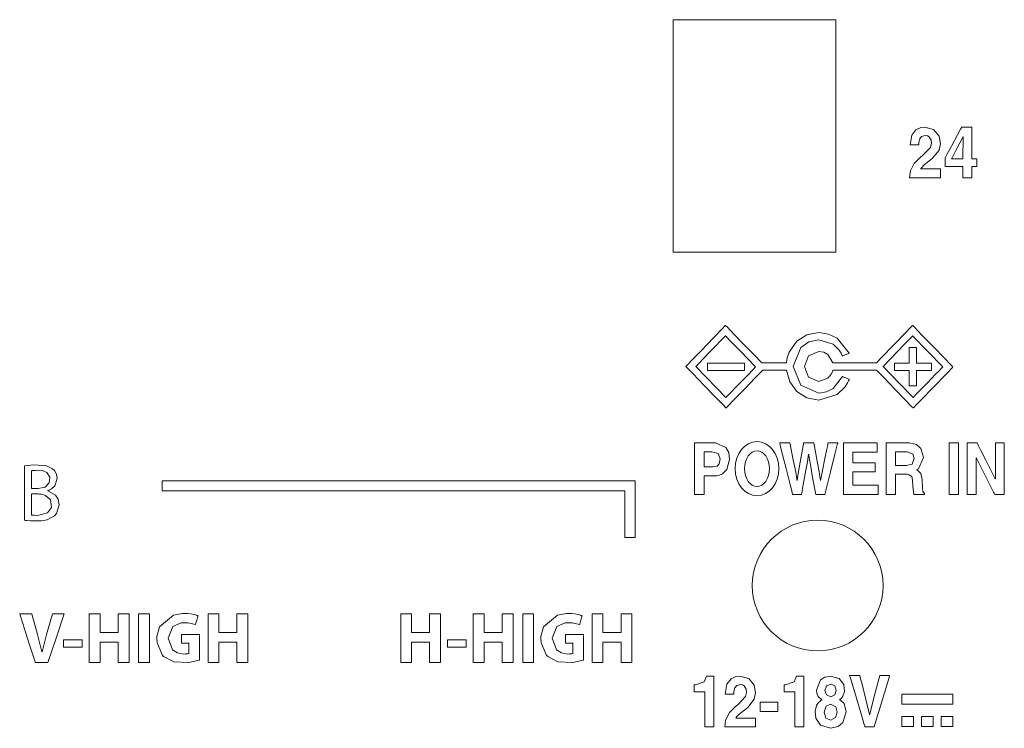
# Model space of a CAD drawing. Units: millimetres. Extents: x -107 to 107, y -144 to 144.
# Drawn here: x 46 to 80, y -117 to -93 of the extents above; entities that cross this region are included whole.
import ezdxf

# ---------------------------------------------------------------- set-up
doc = ezdxf.new("R2010")
doc.units = ezdxf.units.MM
doc.layers.add('Top$25', color=7, linetype='Continuous', true_color=0xffffff)

msp = doc.modelspace()

# ---------------------------------------------------------------- linework, layer by layer
at = {"layer": 'Top$25', "color": 7, "linetype": 'Continuous', "lineweight": 13}
for points in [[(68.848, -92.924), (68.848, -100.574), (68.848, -100.893), (68.848, -100.922), (68.848, -100.923), (68.857, -100.923), (68.976, -100.923), (69.136, -100.923), (71.048, -100.923), (72.952, -100.923), (73.201, -100.923), (73.451, -100.923), (73.7, -100.923), (73.949, -100.923), (74.199, -100.923), (74.448, -100.923), (74.448, -100.923), (74.448, -94.123), (74.448, -93.486), (74.448, -93.167), (74.448, -92.928), (74.448, -92.924), (74.448, -92.924), (74.448, -92.924), (74.447, -92.924), (74.447, -92.924), (74.445, -92.924), (74.44, -92.924), (74.43, -92.924), (74.412, -92.924), (74.373, -92.924), (73.948, -92.924), (68.848, -92.924)], [(76.998, -97.234), (77.058, -96.898), (77.201, -96.712), (77.369, -96.633), (77.507, -96.616), (77.808, -96.697), (78.001, -96.932), (78.042, -97.195), (77.998, -97.409), (77.776, -97.691), (77.718, -97.736), (77.477, -97.929), (77.402, -98.005), (77.381, -98.035), (77.374, -98.048), (77.371, -98.054), (77.37, -98.057), (77.369, -98.058), (77.369, -98.058), (77.369, -98.058), (77.369, -98.059), (77.369, -98.059), (77.369, -98.059), (77.369, -98.059), (77.369, -98.059), (77.369, -98.059), (77.369, -98.059), (77.369, -98.059), (77.37, -98.059), (77.373, -98.059), (77.382, -98.059), (77.409, -98.059), (77.486, -98.059), (77.679, -98.059), (78.001, -98.059), (78.042, -98.059), (78.045, -98.059), (78.045, -98.059), (78.045, -98.059), (78.045, -98.061), (78.045, -98.072), (78.045, -98.211), (78.045, -98.351), (78.045, -98.361), (78.045, -98.363), (78.045, -98.364), (78.044, -98.364), (78.041, -98.364), (77.975, -98.364), (77.72, -98.364), (77.389, -98.364), (77.013, -98.364), (76.982, -98.364), (76.98, -98.364), (76.98, -98.364), (76.98, -98.364), (76.98, -98.364), (76.98, -98.364), (76.98, -98.364), (76.98, -98.364), (77.01, -98.127), (77.145, -97.866), (77.342, -97.67), (77.44, -97.59), (77.701, -97.316), (77.735, -97.173), (77.723, -97.067), (77.654, -96.955), (77.596, -96.92), (77.52, -96.907), (77.395, -96.94), (77.329, -97.022), (77.301, -97.142), (77.297, -97.195), (77.297, -97.217), (77.297, -97.227), (77.297, -97.231), (77.297, -97.233), (77.296, -97.233), (77.296, -97.234), (77.296, -97.234), (77.296, -97.234), (77.296, -97.234), (77.296, -97.234), (77.296, -97.234), (77.296, -97.234), (77.296, -97.234), (77.296, -97.234), (77.296, -97.234), (77.296, -97.234), (77.294, -97.234), (77.29, -97.234), (77.277, -97.234), (77.239, -97.234), (77.147, -97.234), (77.011, -97.234), (76.999, -97.234), (76.998, -97.234), (76.998, -97.234), (76.998, -97.234)], [(79.299, -97.977), (79.134, -97.977), (79.125, -97.977), (79.125, -97.978), (79.125, -98.009), (79.125, -98.05), (79.125, -98.132), (79.125, -98.256), (79.125, -98.317), (79.125, -98.363), (79.125, -98.364), (79.117, -98.364), (79.11, -98.364), (79.028, -98.364), (78.843, -98.364), (78.82, -98.364), (78.819, -98.364), (78.818, -98.364), (78.818, -98.364), (78.818, -98.362), (78.818, -98.359), (78.818, -98.328), (78.818, -98.246), (78.818, -97.999), (78.818, -97.979), (78.818, -97.977), (78.804, -97.977), (78.788, -97.977), (78.758, -97.977), (78.265, -97.977), (78.203, -97.977), (78.203, -97.977), (78.203, -97.972), (78.203, -97.967), (78.203, -97.957), (78.203, -97.875), (78.203, -97.68), (78.266, -97.562), (78.422, -97.273), (78.734, -96.694), (78.763, -96.64), (78.771, -96.626), (78.776, -96.616), (78.78, -96.616), (78.811, -96.616), (78.934, -96.616), (79.119, -96.616), (79.125, -96.616), (79.125, -96.616), (79.125, -96.617), (79.125, -96.617), (79.125, -96.618), (79.125, -96.641), (79.125, -96.672), (79.125, -97.411), (79.125, -97.689), (79.125, -97.7), (79.125, -97.709), (79.128, -97.709), (79.197, -97.709), (79.29, -97.709), (79.299, -97.709), (79.299, -97.769), (79.299, -97.839), (79.299, -97.977)], [(78.818, -97.709), (78.824, -96.958), (78.824, -96.958), (78.824, -96.958), (78.82, -96.958), (78.82, -96.958), (78.82, -96.958), (78.82, -96.958), (78.82, -96.958), (78.819, -96.96), (78.817, -96.965), (78.803, -96.991), (78.625, -97.334), (78.446, -97.677), (78.433, -97.703), (78.43, -97.707), (78.429, -97.709), (78.429, -97.709), (78.429, -97.709), (78.431, -97.709), (78.455, -97.709), (78.669, -97.709), (78.806, -97.709), (78.817, -97.709), (78.818, -97.709), (78.818, -97.709)], [(74.676, -105.203), (74.352, -105.614), (74.121, -105.728), (73.862, -105.768), (73.239, -105.499), (72.981, -104.853), (73.239, -104.206), (73.519, -104.01), (73.862, -103.938), (74.348, -104.09), (74.557, -104.29), (74.628, -104.401), (74.654, -104.453), (74.665, -104.477), (74.67, -104.487), (74.671, -104.492), (74.672, -104.494), (74.673, -104.495), (74.673, -104.495), (74.673, -104.495), (74.673, -104.496), (74.673, -104.496), (74.673, -104.496), (74.673, -104.496), (74.673, -104.496), (74.673, -104.496), (74.673, -104.496), (74.673, -104.495), (74.675, -104.495), (74.678, -104.494), (74.688, -104.489), (74.717, -104.477), (74.789, -104.448), (74.895, -104.405), (74.904, -104.401), (74.904, -104.401), (74.904, -104.401), (74.904, -104.401), (74.904, -104.401), (74.904, -104.401), (74.488, -103.882), (74.192, -103.738), (73.862, -103.688), (73.45, -103.768), (73.107, -103.989), (72.841, -104.365), (72.772, -104.562), (72.753, -104.654), (72.747, -104.695), (72.745, -104.713), (72.744, -104.721), (72.743, -104.725), (72.743, -104.727), (72.743, -104.727), (72.743, -104.728), (72.743, -104.728), (72.743, -104.728), (72.743, -104.728), (72.743, -104.728), (72.743, -104.728), (72.743, -104.728), (72.743, -104.728), (72.742, -104.728), (72.739, -104.728), (72.73, -104.728), (72.703, -104.728), (72.624, -104.728), (72.419, -104.728), (72.024, -104.728), (71.901, -104.728), (71.893, -104.728), (71.891, -104.728), (71.891, -104.728), (71.87, -104.705), (71.64, -104.467), (71.269, -104.084), (70.936, -103.739), (70.701, -103.496), (70.658, -103.452), (70.647, -103.441), (70.647, -103.441), (70.647, -103.441), (70.647, -103.441), (70.647, -103.441), (70.647, -103.441), (70.645, -103.443), (70.638, -103.45), (70.618, -103.471), (70.558, -103.533), (70.23, -103.872), (69.805, -104.312), (69.515, -104.611), (69.322, -104.81), (69.289, -104.845), (69.282, -104.852), (69.28, -104.854), (69.28, -104.854), (69.28, -104.854), (69.28, -104.854), (69.28, -104.854), (69.28, -104.854), (69.28, -104.854), (69.28, -104.854), (69.28, -104.854), (69.28, -104.855), (69.281, -104.855), (69.283, -104.857), (69.289, -104.863), (69.307, -104.882), (69.362, -104.939), (69.519, -105.102), (69.915, -105.511), (70.289, -105.898), (70.573, -106.191), (70.646, -106.266), (70.661, -106.281), (70.663, -106.284), (70.664, -106.285), (70.664, -106.285), (70.664, -106.285), (70.664, -106.285), (70.675, -106.274), (70.718, -106.229), (70.957, -105.982), (71.296, -105.631), (71.672, -105.242), (71.906, -105.001), (71.928, -104.978), (71.928, -104.978), (71.937, -104.978), (72.056, -104.978), (72.485, -104.978), (72.723, -104.978), (72.742, -104.978), (72.743, -104.978), (72.743, -104.978), (72.743, -104.978), (72.743, -104.978), (72.743, -104.978), (72.743, -104.978), (72.862, -105.386), (73.107, -105.716), (73.45, -105.937), (73.862, -106.018), (74.492, -105.821), (74.76, -105.561), (74.851, -105.418), (74.884, -105.351), (74.898, -105.32), (74.904, -105.306), (74.906, -105.3), (74.907, -105.297), (74.908, -105.296), (74.908, -105.296), (74.908, -105.296), (74.908, -105.295), (74.908, -105.295), (74.908, -105.295), (74.908, -105.295), (74.908, -105.295), (74.908, -105.295), (74.908, -105.295), (74.907, -105.295), (74.906, -105.295), (74.903, -105.293), (74.893, -105.289), (74.864, -105.278), (74.792, -105.249), (74.686, -105.207), (74.676, -105.203), (74.676, -105.203), (74.676, -105.203), (74.676, -105.203)], [(70.664, -105.925), (69.636, -104.863), (69.628, -104.855), (69.628, -104.854), (69.652, -104.83), (69.684, -104.796), (69.748, -104.73), (69.877, -104.597), (70.133, -104.332), (70.647, -103.8), (70.647, -103.8), (70.663, -103.817), (70.679, -103.834), (70.711, -103.867), (70.776, -103.933), (70.904, -104.066), (71.161, -104.332), (71.675, -104.863), (71.683, -104.871), (71.683, -104.872), (71.66, -104.896), (71.628, -104.929), (71.563, -104.996), (71.435, -105.129), (71.178, -105.394), (70.664, -105.925)], [(76.07, -104.854), (76.583, -104.323), (76.84, -104.057), (76.968, -103.924), (77.033, -103.858), (77.081, -103.808), (77.088, -103.8), (77.089, -103.801), (77.097, -103.809), (78.124, -104.872), (78.124, -104.872), (78.117, -104.88), (78.109, -104.888), (78.092, -104.905), (78.06, -104.938), (77.996, -105.004), (77.868, -105.137), (77.611, -105.403), (77.225, -105.801), (77.117, -105.913), (77.108, -105.922), (77.105, -105.925), (77.095, -105.914), (77.081, -105.9), (76.648, -105.452), (76.07, -104.854)], [(77.222, -104.738), (77.222, -104.251), (77.222, -104.211), (77.222, -104.207), (77.222, -104.203), (77.222, -104.203), (77.199, -104.203), (77.168, -104.203), (77.108, -104.203), (77.039, -104.203), (77.005, -104.203), (76.972, -104.203), (76.972, -104.205), (76.972, -104.615), (76.972, -104.684), (76.972, -104.735), (76.972, -104.738), (76.958, -104.738), (76.547, -104.738), (76.502, -104.738), (76.479, -104.738), (76.467, -104.738), (76.459, -104.738), (76.459, -104.741), (76.459, -104.878), (76.459, -104.98), (76.459, -104.988), (76.46, -104.988), (76.485, -104.988), (76.729, -104.988), (76.85, -104.988), (76.911, -104.988), (76.942, -104.988), (76.957, -104.988), (76.972, -104.988), (76.972, -104.988), (76.972, -105.475), (76.972, -105.515), (76.972, -105.519), (76.972, -105.523), (76.972, -105.523), (76.995, -105.523), (77.025, -105.523), (77.086, -105.523), (77.155, -105.523), (77.189, -105.523), (77.222, -105.523), (77.222, -105.522), (77.222, -105.111), (77.222, -105.043), (77.222, -104.991), (77.222, -104.988), (77.236, -104.988), (77.646, -104.988), (77.692, -104.988), (77.715, -104.988), (77.726, -104.988), (77.735, -104.988), (77.735, -104.985), (77.735, -104.848), (77.735, -104.746), (77.735, -104.738), (77.734, -104.738), (77.709, -104.738), (77.222, -104.738)], [(70.027, -104.988), (71.172, -104.988), (71.267, -104.988), (71.303, -104.988), (71.303, -104.988), (71.303, -104.975), (71.303, -104.962), (71.303, -104.935), (71.303, -104.881), (71.303, -104.738), (71.303, -104.738), (70.159, -104.738), (70.063, -104.738), (70.028, -104.738), (70.027, -104.738), (70.027, -104.751), (70.027, -104.764), (70.027, -104.791), (70.027, -104.845), (70.027, -104.988)], [(75.867, -107.8), (75.44, -107.8), (75.226, -107.8), (75.119, -107.8), (75.039, -107.8), (75.034, -107.8), (75.034, -107.802), (75.034, -107.822), (75.034, -108.107), (75.034, -108.16), (75.034, -108.167), (75.034, -108.172), (75.035, -108.172), (75.075, -108.172), (75.396, -108.172), (75.61, -108.172), (75.717, -108.172), (75.797, -108.172), (75.8, -108.172), (75.8, -108.182), (75.8, -108.196), (75.8, -108.356), (75.8, -108.476), (75.8, -108.485), (75.768, -108.485), (75.448, -108.485), (75.087, -108.485), (75.034, -108.485), (75.034, -108.492), (75.034, -108.552), (75.034, -108.712), (75.034, -108.872), (75.034, -108.933), (75.034, -108.943), (75.084, -108.943), (75.444, -108.943), (75.685, -108.943), (75.805, -108.943), (75.905, -108.943), (75.905, -108.963), (75.905, -109.124), (75.905, -109.231), (75.905, -109.244), (75.905, -109.254), (75.905, -109.255), (75.902, -109.255), (75.822, -109.255), (75.181, -109.255), (74.86, -109.255), (74.74, -109.255), (74.712, -109.255), (74.712, -109.253), (74.712, -109.163), (74.712, -108.442), (74.712, -107.961), (74.712, -107.72), (74.712, -107.6), (74.712, -107.488), (74.72, -107.488), (75.04, -107.488), (75.468, -107.488), (75.681, -107.488), (75.842, -107.488), (75.855, -107.488), (75.867, -107.488), (75.867, -107.489), (75.867, -107.515), (75.867, -107.8)], [(78.669, -109.255), (78.407, -109.255), (78.342, -109.255), (78.341, -109.255), (78.341, -109.249), (78.341, -109.244), (78.341, -109.232), (78.341, -109.207), (78.341, -109.158), (78.341, -109.06), (78.341, -108.798), (78.341, -108.536), (78.341, -108.274), (78.341, -108.012), (78.341, -107.75), (78.341, -107.488), (78.341, -107.488), (78.603, -107.488), (78.668, -107.488), (78.669, -107.488), (78.669, -107.499), (78.669, -107.511), (78.669, -107.536), (78.669, -107.585), (78.669, -107.683), (78.669, -109.255)], [(79.935, -107.488), (80.202, -107.488), (80.236, -107.488), (80.242, -107.488), (80.242, -107.515), (80.242, -107.715), (80.242, -108.515), (80.242, -108.915), (80.242, -109.215), (80.242, -109.255), (80.182, -109.255), (80.004, -109.255), (79.915, -109.255), (79.913, -109.255), (79.894, -109.217), (79.874, -109.177), (79.712, -108.86), (79.282, -108.015), (79.273, -107.997), (79.272, -107.995), (79.271, -107.995), (79.268, -107.995), (79.268, -107.995), (79.268, -107.998), (79.268, -108.002), (79.268, -108.047), (79.268, -108.284), (79.268, -109.232), (79.268, -109.254), (79.268, -109.255), (79.246, -109.255), (79.113, -109.255), (78.979, -109.255), (78.961, -109.255), (78.961, -109.251), (78.961, -109.229), (78.961, -109.11), (78.961, -107.688), (78.961, -107.51), (78.961, -107.488), (78.961, -107.488), (78.969, -107.488), (78.998, -107.488), (79.235, -107.488), (79.307, -107.488), (79.315, -107.503), (79.355, -107.582), (79.435, -107.741), (79.596, -108.058), (79.918, -108.693), (79.927, -108.71), (79.929, -108.715), (79.931, -108.719), (79.933, -108.719), (79.935, -108.719), (79.935, -108.719), (79.935, -108.718), (79.935, -108.673), (79.935, -108.436), (79.935, -107.488)], [(70.216, -108.313), (70.357, -108.281), (70.43, -108.204), (70.461, -108.037), (70.393, -107.85), (70.172, -107.793), (69.929, -107.793), (69.913, -107.793), (69.912, -107.793), (69.912, -107.793), (69.912, -107.794), (69.912, -107.798), (69.912, -107.815), (69.912, -108.053), (69.912, -108.29), (69.912, -108.308), (69.912, -108.311), (69.912, -108.313), (69.912, -108.313), (69.913, -108.313), (69.932, -108.313), (70.099, -108.313), (70.206, -108.313), (70.215, -108.313), (70.216, -108.313), (70.216, -108.313)], [(76.881, -108.266), (77.072, -108.211), (77.135, -108.025), (77.093, -107.874), (76.906, -107.793), (76.523, -107.793), (76.498, -107.793), (76.496, -107.793), (76.496, -107.793), (76.496, -107.794), (76.496, -107.797), (76.496, -107.813), (76.496, -108.029), (76.496, -108.245), (76.496, -108.262), (76.496, -108.265), (76.496, -108.266), (76.496, -108.266), (76.498, -108.266), (76.522, -108.266), (76.734, -108.266), (76.869, -108.266), (76.88, -108.266), (76.881, -108.266), (76.881, -108.266)], [(46.523, -108.279), (46.845, -108.24), (47.279, -108.27), (47.49, -108.375), (47.557, -108.437), (47.626, -108.558), (47.651, -108.711), (47.564, -108.963), (47.449, -109.069), (47.385, -109.105), (47.354, -109.119), (47.341, -109.124), (47.335, -109.127), (47.332, -109.128), (47.331, -109.128), (47.33, -109.128), (47.33, -109.128), (47.33, -109.128), (47.33, -109.128), (47.33, -109.128), (47.33, -109.128), (47.33, -109.128), (47.33, -109.128), (47.33, -109.128), (47.33, -109.129), (47.33, -109.129), (47.33, -109.13), (47.33, -109.133), (47.33, -109.136), (47.33, -109.137), (47.33, -109.137), (47.33, -109.137), (47.33, -109.137), (47.593, -109.284), (47.686, -109.424), (47.721, -109.611), (47.625, -109.917), (47.558, -109.991), (47.299, -110.126), (47.095, -110.161), (46.874, -110.169), (46.745, -110.166), (46.606, -110.156), (46.557, -110.151), (46.537, -110.148), (46.529, -110.147), (46.526, -110.147), (46.524, -110.146), (46.524, -110.146), (46.523, -110.146), (46.523, -110.146), (46.523, -110.146), (46.523, -110.146), (46.523, -110.146), (46.523, -110.146), (46.523, -110.146), (46.523, -110.146), (46.523, -110.146), (46.523, -110.145), (46.523, -110.142), (46.523, -110.133), (46.523, -110.106), (46.523, -110.023), (46.523, -109.789), (46.523, -109.213), (46.523, -108.712), (46.523, -108.359), (46.523, -108.284), (46.523, -108.279), (46.523, -108.279), (46.523, -108.279), (46.523, -108.279)], [(51.265, -108.786), (51.265, -109.106), (51.265, -109.133), (51.265, -109.136), (51.302, -109.136), (51.342, -109.136), (52.623, -109.136), (54.332, -109.136), (57.749, -109.136), (64.583, -109.136), (67.145, -109.136), (67.183, -109.136), (67.183, -109.139), (67.183, -109.152), (67.183, -109.313), (67.183, -109.526), (67.183, -109.953), (67.183, -110.38), (67.183, -110.701), (67.183, -110.741), (67.183, -110.742), (67.194, -110.742), (67.248, -110.742), (67.343, -110.742), (67.438, -110.742), (67.533, -110.742), (67.533, -110.742), (67.533, -109.034), (67.533, -108.82), (67.533, -108.802), (67.533, -108.786), (67.531, -108.786), (67.495, -108.786), (67.211, -108.786), (60.377, -108.786), (51.265, -108.786)], [(46.768, -109.966), (46.857, -109.975), (46.974, -109.977), (47.314, -109.896), (47.452, -109.703), (47.423, -109.442), (47.244, -109.289), (47.099, -109.25), (47.029, -109.243), (46.997, -109.241), (46.983, -109.241), (46.976, -109.241), (46.974, -109.241), (46.972, -109.241), (46.972, -109.241), (46.972, -109.241), (46.971, -109.241), (46.971, -109.241), (46.971, -109.241), (46.971, -109.241), (46.971, -109.241), (46.971, -109.241), (46.97, -109.241), (46.967, -109.241), (46.958, -109.241), (46.933, -109.241), (46.87, -109.241), (46.8, -109.241), (46.771, -109.241), (46.768, -109.241), (46.768, -109.241), (46.768, -109.241), (46.768, -109.241), (46.768, -109.241), (46.768, -109.241), (46.768, -109.241), (46.768, -109.241), (46.768, -109.243), (46.768, -109.246), (46.768, -109.257), (46.768, -109.289), (46.768, -109.38), (46.768, -109.603), (46.768, -109.935), (46.768, -109.964), (46.768, -109.966), (46.768, -109.966), (46.768, -109.966)], [(46.891, -115.035), (46.889, -115.032), (46.874, -114.983), (46.686, -114.397), (46.392, -113.481), (46.359, -113.378), (46.357, -113.371), (46.357, -113.371), (46.358, -113.371), (46.361, -113.371), (46.375, -113.371), (46.563, -113.371), (46.752, -113.371), (46.766, -113.371), (46.769, -113.371), (46.77, -113.371), (46.77, -113.371), (46.771, -113.374), (46.783, -113.417), (46.972, -114.075), (47.12, -114.67), (47.12, -114.67), (47.12, -114.67), (47.124, -114.67), (47.127, -114.67), (47.128, -114.67), (47.128, -114.67), (47.128, -114.67), (47.128, -114.67), (47.278, -114.082), (47.384, -113.727), (47.49, -113.371), (47.49, -113.371), (47.49, -113.371), (47.69, -113.371), (47.873, -113.371), (47.889, -113.371), (47.89, -113.371), (47.891, -113.371), (47.891, -113.371), (47.891, -113.371), (47.61, -114.203), (47.33, -115.035), (47.33, -115.035), (47.33, -115.035), (47.11, -115.035), (46.909, -115.035), (46.892, -115.035), (46.891, -115.035), (46.891, -115.035)], [(49.125, -113.371), (49.125, -113.986), (49.125, -113.999), (49.125, -114.011), (49.126, -114.011), (49.203, -114.011), (49.305, -114.011), (49.715, -114.011), (49.74, -114.011), (49.745, -114.011), (49.745, -113.99), (49.745, -113.836), (49.745, -113.631), (49.745, -113.495), (49.745, -113.427), (49.745, -113.375), (49.745, -113.371), (49.745, -113.371), (49.758, -113.371), (50.031, -113.371), (50.108, -113.371), (50.12, -113.371), (50.12, -113.372), (50.12, -113.385), (50.12, -113.692), (50.12, -114.101), (50.12, -114.921), (50.12, -115.023), (50.12, -115.032), (50.12, -115.035), (50.117, -115.035), (50.098, -115.035), (49.961, -115.035), (49.757, -115.035), (49.75, -115.035), (49.745, -115.035), (49.745, -115.034), (49.745, -115.03), (49.745, -114.979), (49.745, -114.432), (49.745, -114.381), (49.745, -114.343), (49.745, -114.34), (49.745, -114.339), (49.736, -114.339), (49.702, -114.339), (49.292, -114.339), (49.138, -114.339), (49.126, -114.339), (49.125, -114.339), (49.125, -114.348), (49.125, -114.358), (49.125, -114.377), (49.125, -114.992), (49.125, -115.035), (49.125, -115.035), (49.111, -115.035), (48.938, -115.035), (48.765, -115.035), (48.751, -115.035), (48.75, -115.035), (48.75, -114.993), (48.75, -114.839), (48.75, -113.457), (48.75, -113.414), (48.75, -113.371), (48.751, -113.371), (48.78, -113.371), (49.125, -113.371)], [(50.827, -113.371), (50.827, -114.901), (50.827, -115.028), (50.827, -115.034), (50.827, -115.035), (50.822, -115.035), (50.786, -115.035), (50.738, -115.035), (50.643, -115.035), (50.535, -115.035), (50.488, -115.035), (50.451, -115.035), (50.451, -115.035), (50.451, -113.506), (50.451, -113.378), (50.451, -113.372), (50.451, -113.371), (50.456, -113.371), (50.492, -113.371), (50.54, -113.371), (50.635, -113.371), (50.827, -113.371)], [(52.543, -114.959), (52.18, -115.04), (51.657, -115.015), (51.311, -114.83), (51.264, -114.78), (51.085, -114.357), (51.076, -114.223), (51.079, -114.147), (51.168, -113.814), (51.649, -113.412), (51.959, -113.356), (52.13, -113.357), (52.246, -113.369), (52.403, -113.402), (52.455, -113.419), (52.475, -113.427), (52.483, -113.43), (52.486, -113.432), (52.487, -113.432), (52.488, -113.433), (52.488, -113.433), (52.488, -113.433), (52.489, -113.433), (52.489, -113.433), (52.489, -113.433), (52.489, -113.433), (52.489, -113.433), (52.489, -113.433), (52.489, -113.433), (52.489, -113.433), (52.488, -113.434), (52.488, -113.435), (52.487, -113.44), (52.483, -113.453), (52.473, -113.491), (52.449, -113.585), (52.413, -113.723), (52.41, -113.736), (52.41, -113.736), (52.41, -113.737), (52.41, -113.737), (52.41, -113.737), (52.41, -113.737), (52.149, -113.67), (51.91, -113.673), (51.63, -113.798), (51.471, -114.203), (51.618, -114.606), (51.785, -114.712), (51.997, -114.749), (52.057, -114.747), (52.138, -114.738), (52.164, -114.732), (52.174, -114.729), (52.177, -114.727), (52.179, -114.727), (52.179, -114.727), (52.18, -114.727), (52.18, -114.726), (52.18, -114.726), (52.18, -114.726), (52.18, -114.726), (52.18, -114.726), (52.18, -114.726), (52.18, -114.726), (52.18, -114.726), (52.18, -114.726), (52.18, -114.726), (52.18, -114.726), (52.18, -114.725), (52.18, -114.722), (52.18, -114.712), (52.18, -114.683), (52.18, -114.606), (52.18, -114.45), (52.18, -114.392), (52.18, -114.379), (52.18, -114.377), (52.18, -114.376), (52.18, -114.376), (52.18, -114.376), (52.18, -114.376), (52.18, -114.376), (52.18, -114.376), (52.18, -114.376), (52.18, -114.376), (52.179, -114.376), (52.178, -114.376), (52.173, -114.376), (52.145, -114.376), (52.004, -114.376), (51.939, -114.376), (51.923, -114.376), (51.923, -114.265), (51.923, -114.11), (51.923, -114.083), (51.923, -114.082), (51.923, -114.082), (51.923, -114.082), (51.927, -114.082), (52.14, -114.082), (52.446, -114.082), (52.542, -114.082), (52.543, -114.082), (52.543, -114.082), (52.543, -114.082), (52.543, -114.092), (52.543, -114.268), (52.543, -114.562), (52.543, -114.926), (52.543, -114.957), (52.543, -114.959), (52.543, -114.959)], [(53.215, -113.371), (53.215, -113.986), (53.215, -113.999), (53.215, -114.011), (53.215, -114.011), (53.292, -114.011), (53.395, -114.011), (53.804, -114.011), (53.83, -114.011), (53.834, -114.011), (53.834, -113.99), (53.834, -113.836), (53.834, -113.631), (53.834, -113.495), (53.834, -113.427), (53.834, -113.375), (53.834, -113.371), (53.835, -113.371), (53.848, -113.371), (54.121, -113.371), (54.197, -113.371), (54.21, -113.371), (54.21, -113.372), (54.21, -113.385), (54.21, -113.692), (54.21, -114.101), (54.21, -114.921), (54.21, -115.023), (54.21, -115.032), (54.21, -115.035), (54.207, -115.035), (54.188, -115.035), (54.051, -115.035), (53.846, -115.035), (53.84, -115.035), (53.834, -115.035), (53.834, -115.034), (53.834, -115.03), (53.834, -114.979), (53.834, -114.432), (53.834, -114.381), (53.834, -114.343), (53.834, -114.34), (53.834, -114.339), (53.825, -114.339), (53.791, -114.339), (53.382, -114.339), (53.228, -114.339), (53.215, -114.339), (53.215, -114.339), (53.215, -114.348), (53.215, -114.358), (53.215, -114.377), (53.215, -114.992), (53.215, -115.035), (53.215, -115.035), (53.201, -115.035), (53.028, -115.035), (52.855, -115.035), (52.841, -115.035), (52.84, -115.035), (52.84, -114.993), (52.84, -114.839), (52.84, -113.457), (52.84, -113.414), (52.84, -113.371), (52.84, -113.371), (52.869, -113.371), (53.215, -113.371)], [(59.845, -113.371), (59.845, -113.986), (59.845, -113.999), (59.845, -114.011), (59.846, -114.011), (59.922, -114.011), (60.025, -114.011), (60.434, -114.011), (60.46, -114.011), (60.465, -114.011), (60.465, -113.99), (60.465, -113.836), (60.465, -113.631), (60.465, -113.495), (60.465, -113.427), (60.465, -113.375), (60.465, -113.371), (60.465, -113.371), (60.478, -113.371), (60.751, -113.371), (60.828, -113.371), (60.84, -113.371), (60.84, -113.372), (60.84, -113.385), (60.84, -113.692), (60.84, -114.101), (60.84, -114.921), (60.84, -115.023), (60.84, -115.032), (60.84, -115.035), (60.837, -115.035), (60.818, -115.035), (60.681, -115.035), (60.476, -115.035), (60.47, -115.035), (60.465, -115.035), (60.465, -115.034), (60.465, -115.03), (60.465, -114.979), (60.465, -114.432), (60.465, -114.381), (60.465, -114.343), (60.465, -114.34), (60.465, -114.339), (60.455, -114.339), (60.421, -114.339), (60.012, -114.339), (59.858, -114.339), (59.845, -114.339), (59.845, -114.339), (59.845, -114.348), (59.845, -114.358), (59.845, -114.377), (59.845, -114.992), (59.845, -115.035), (59.845, -115.035), (59.831, -115.035), (59.658, -115.035), (59.485, -115.035), (59.471, -115.035), (59.47, -115.035), (59.47, -114.993), (59.47, -114.839), (59.47, -113.457), (59.47, -113.414), (59.47, -113.371), (59.471, -113.371), (59.499, -113.371), (59.845, -113.371)], [(62.342, -113.371), (62.342, -113.986), (62.342, -113.999), (62.342, -114.011), (62.342, -114.011), (62.419, -114.011), (62.521, -114.011), (62.931, -114.011), (62.957, -114.011), (62.961, -114.011), (62.961, -113.99), (62.961, -113.836), (62.961, -113.631), (62.961, -113.495), (62.961, -113.427), (62.961, -113.375), (62.961, -113.371), (62.961, -113.371), (62.974, -113.371), (63.247, -113.371), (63.324, -113.371), (63.336, -113.371), (63.336, -113.372), (63.336, -113.385), (63.336, -113.692), (63.336, -114.101), (63.336, -114.921), (63.336, -115.023), (63.336, -115.032), (63.336, -115.035), (63.334, -115.035), (63.314, -115.035), (63.178, -115.035), (62.973, -115.035), (62.967, -115.035), (62.961, -115.035), (62.961, -115.034), (62.961, -115.03), (62.961, -114.979), (62.961, -114.432), (62.961, -114.381), (62.961, -114.343), (62.961, -114.34), (62.961, -114.339), (62.952, -114.339), (62.918, -114.339), (62.508, -114.339), (62.355, -114.339), (62.342, -114.339), (62.342, -114.339), (62.342, -114.348), (62.342, -114.358), (62.342, -114.377), (62.342, -114.992), (62.342, -115.035), (62.342, -115.035), (62.327, -115.035), (62.155, -115.035), (61.982, -115.035), (61.967, -115.035), (61.966, -115.035), (61.966, -114.993), (61.966, -114.839), (61.966, -113.457), (61.966, -113.414), (61.966, -113.371), (61.967, -113.371), (61.996, -113.371), (62.342, -113.371)], [(64.043, -113.371), (64.043, -114.901), (64.043, -115.028), (64.043, -115.034), (64.043, -115.035), (64.038, -115.035), (64.002, -115.035), (63.954, -115.035), (63.859, -115.035), (63.763, -115.035), (63.668, -115.035), (63.668, -115.035), (63.668, -113.506), (63.668, -113.378), (63.668, -113.372), (63.668, -113.371), (63.673, -113.371), (63.708, -113.371), (63.756, -113.371), (63.852, -113.371), (64.043, -113.371)], [(65.759, -114.959), (65.397, -115.04), (64.874, -115.015), (64.527, -114.83), (64.48, -114.78), (64.301, -114.357), (64.292, -114.223), (64.295, -114.147), (64.384, -113.814), (64.865, -113.412), (65.176, -113.356), (65.346, -113.357), (65.462, -113.369), (65.619, -113.402), (65.672, -113.419), (65.691, -113.427), (65.699, -113.43), (65.702, -113.432), (65.704, -113.432), (65.704, -113.433), (65.705, -113.433), (65.705, -113.433), (65.705, -113.433), (65.705, -113.433), (65.705, -113.433), (65.705, -113.433), (65.705, -113.433), (65.705, -113.433), (65.705, -113.433), (65.705, -113.433), (65.705, -113.434), (65.704, -113.435), (65.703, -113.44), (65.7, -113.453), (65.69, -113.491), (65.665, -113.585), (65.629, -113.723), (65.626, -113.736), (65.626, -113.736), (65.626, -113.737), (65.626, -113.737), (65.626, -113.737), (65.626, -113.737), (65.365, -113.67), (65.127, -113.673), (64.846, -113.798), (64.687, -114.203), (64.835, -114.606), (65.001, -114.712), (65.213, -114.749), (65.273, -114.747), (65.355, -114.738), (65.381, -114.732), (65.39, -114.729), (65.394, -114.727), (65.395, -114.727), (65.396, -114.727), (65.396, -114.727), (65.396, -114.726), (65.396, -114.726), (65.396, -114.726), (65.396, -114.726), (65.396, -114.726), (65.396, -114.726), (65.396, -114.726), (65.396, -114.726), (65.396, -114.726), (65.396, -114.726), (65.396, -114.726), (65.396, -114.725), (65.396, -114.722), (65.396, -114.712), (65.396, -114.683), (65.396, -114.606), (65.396, -114.45), (65.396, -114.392), (65.396, -114.379), (65.396, -114.377), (65.396, -114.376), (65.396, -114.376), (65.396, -114.376), (65.396, -114.376), (65.396, -114.376), (65.396, -114.376), (65.396, -114.376), (65.396, -114.376), (65.395, -114.376), (65.394, -114.376), (65.389, -114.376), (65.362, -114.376), (65.22, -114.376), (65.156, -114.376), (65.139, -114.376), (65.139, -114.265), (65.139, -114.11), (65.139, -114.083), (65.139, -114.082), (65.139, -114.082), (65.139, -114.082), (65.143, -114.082), (65.356, -114.082), (65.662, -114.082), (65.759, -114.082), (65.759, -114.082), (65.759, -114.082), (65.759, -114.082), (65.759, -114.092), (65.759, -114.268), (65.759, -114.562), (65.759, -114.926), (65.759, -114.957), (65.759, -114.959), (65.759, -114.959)], [(66.431, -113.371), (66.431, -113.986), (66.431, -113.999), (66.431, -114.011), (66.432, -114.011), (66.509, -114.011), (66.611, -114.011), (67.021, -114.011), (67.046, -114.011), (67.051, -114.011), (67.051, -113.99), (67.051, -113.836), (67.051, -113.631), (67.051, -113.495), (67.051, -113.427), (67.051, -113.375), (67.051, -113.371), (67.051, -113.371), (67.064, -113.371), (67.337, -113.371), (67.414, -113.371), (67.426, -113.371), (67.426, -113.372), (67.426, -113.385), (67.426, -113.692), (67.426, -114.101), (67.426, -114.921), (67.426, -115.023), (67.426, -115.032), (67.426, -115.035), (67.423, -115.035), (67.404, -115.035), (67.267, -115.035), (67.063, -115.035), (67.056, -115.035), (67.051, -115.035), (67.051, -115.034), (67.051, -115.03), (67.051, -114.979), (67.051, -114.432), (67.051, -114.381), (67.051, -114.343), (67.051, -114.34), (67.051, -114.339), (67.042, -114.339), (67.007, -114.339), (66.598, -114.339), (66.444, -114.339), (66.431, -114.339), (66.431, -114.339), (66.431, -114.348), (66.431, -114.358), (66.431, -114.377), (66.431, -114.992), (66.431, -115.035), (66.431, -115.035), (66.417, -115.035), (66.244, -115.035), (66.071, -115.035), (66.057, -115.035), (66.056, -115.035), (66.056, -114.993), (66.056, -114.839), (66.056, -113.457), (66.056, -113.414), (66.056, -113.371), (66.057, -113.371), (66.085, -113.371), (66.431, -113.371)], [(48.51, -114.262), (48.51, -114.487), (48.51, -114.508), (48.51, -114.511), (48.51, -114.512), (48.51, -114.512), (48.51, -114.512), (48.51, -114.512), (48.51, -114.512), (48.509, -114.512), (48.494, -114.512), (48.368, -114.512), (48.199, -114.512), (48.087, -114.512), (47.975, -114.512), (47.863, -114.512), (47.863, -114.512), (47.863, -114.288), (47.863, -114.267), (47.863, -114.263), (47.863, -114.263), (47.863, -114.262), (47.863, -114.262), (47.864, -114.262), (47.864, -114.262), (47.864, -114.262), (47.88, -114.262), (48.006, -114.262), (48.174, -114.262), (48.51, -114.262)], [(61.726, -114.262), (61.726, -114.487), (61.726, -114.508), (61.726, -114.511), (61.726, -114.512), (61.726, -114.512), (61.71, -114.512), (61.584, -114.512), (61.416, -114.512), (61.228, -114.512), (61.145, -114.512), (61.108, -114.512), (61.092, -114.512), (61.085, -114.512), (61.082, -114.512), (61.081, -114.512), (61.08, -114.512), (61.08, -114.512), (61.08, -114.512), (61.08, -114.288), (61.08, -114.267), (61.08, -114.263), (61.08, -114.262), (61.081, -114.262), (61.096, -114.262), (61.222, -114.262), (61.39, -114.262), (61.726, -114.262)], [(70.637, -116.127), (70.697, -115.791), (70.84, -115.605), (71.008, -115.526), (71.145, -115.51), (71.445, -115.591), (71.638, -115.825), (71.679, -116.089), (71.634, -116.303), (71.413, -116.584), (71.355, -116.629), (71.116, -116.823), (71.041, -116.898), (71.019, -116.929), (71.012, -116.942), (71.009, -116.947), (71.008, -116.95), (71.007, -116.951), (71.007, -116.952), (71.007, -116.952), (71.007, -116.952), (71.007, -116.952), (71.007, -116.952), (71.007, -116.952), (71.007, -116.952), (71.007, -116.952), (71.007, -116.952), (71.008, -116.952), (71.008, -116.952), (71.011, -116.952), (71.02, -116.952), (71.047, -116.952), (71.124, -116.952), (71.316, -116.952), (71.637, -116.952), (71.679, -116.952), (71.681, -116.952), (71.681, -116.952), (71.681, -116.953), (71.681, -116.955), (71.681, -116.965), (71.681, -117.105), (71.681, -117.244), (71.681, -117.255), (71.681, -117.257), (71.681, -117.257), (71.68, -117.257), (71.677, -117.257), (71.612, -117.257), (71.357, -117.257), (71.027, -117.257), (70.653, -117.257), (70.622, -117.257), (70.62, -117.257), (70.62, -117.257), (70.62, -117.257), (70.62, -117.257), (70.62, -117.257), (70.62, -117.257), (70.62, -117.257), (70.65, -117.021), (70.784, -116.759), (70.981, -116.563), (71.078, -116.483), (71.338, -116.209), (71.372, -116.067), (71.36, -115.961), (71.292, -115.848), (71.233, -115.813), (71.158, -115.8), (71.033, -115.833), (70.967, -115.916), (70.939, -116.035), (70.936, -116.088), (70.935, -116.111), (70.935, -116.12), (70.935, -116.124), (70.935, -116.126), (70.935, -116.127), (70.935, -116.127), (70.935, -116.127), (70.935, -116.127), (70.935, -116.127), (70.935, -116.127), (70.935, -116.127), (70.935, -116.127), (70.935, -116.127), (70.935, -116.127), (70.935, -116.127), (70.934, -116.127), (70.933, -116.127), (70.929, -116.127), (70.915, -116.127), (70.878, -116.127), (70.786, -116.127), (70.65, -116.127), (70.638, -116.127), (70.637, -116.127), (70.637, -116.127), (70.637, -116.127)], [(74.265, -117.304), (73.919, -117.199), (73.754, -116.956), (73.728, -116.715), (73.776, -116.516), (73.85, -116.412), (73.905, -116.365), (73.942, -116.341), (73.96, -116.331), (73.962, -116.33), (73.963, -116.329), (73.963, -116.329), (73.963, -116.329), (73.963, -116.329), (73.963, -116.329), (73.963, -116.329), (73.962, -116.329), (73.961, -116.328), (73.957, -116.326), (73.835, -116.214), (73.79, -116.112), (73.775, -115.987), (73.915, -115.637), (74.069, -115.542), (74.259, -115.51), (74.556, -115.59), (74.72, -115.792), (74.746, -116.04), (74.69, -116.202), (74.637, -116.268), (74.585, -116.308), (74.578, -116.313), (74.574, -116.315), (74.573, -116.316), (74.572, -116.316), (74.572, -116.317), (74.572, -116.317), (74.572, -116.317), (74.572, -116.317), (74.572, -116.317), (74.572, -116.317), (74.585, -116.324), (74.607, -116.338), (74.728, -116.45), (74.804, -116.738), (74.689, -117.104), (74.523, -117.247), (74.265, -117.304)], [(75.953, -115.49), (76.248, -115.49), (76.285, -115.49), (76.294, -115.49), (76.293, -115.493), (76.279, -115.54), (76.241, -115.666), (75.786, -117.173), (75.76, -117.257), (75.76, -117.257), (75.739, -117.257), (75.717, -117.257), (75.673, -117.257), (75.498, -117.257), (75.455, -117.257), (75.447, -117.257), (75.443, -117.244), (75.437, -117.223), (75.412, -117.139), (75.361, -116.971), (75.094, -116.077), (74.943, -115.575), (74.918, -115.491), (74.918, -115.49), (74.922, -115.49), (74.938, -115.49), (74.96, -115.49), (75.004, -115.49), (75.237, -115.49), (75.27, -115.49), (75.298, -115.601), (75.334, -115.745), (75.406, -116.031), (75.55, -116.604), (75.604, -116.818), (75.607, -116.829), (75.611, -116.829), (75.612, -116.826), (75.626, -116.772), (75.65, -116.677), (75.78, -116.168), (75.953, -115.49)], [(74.458, -116.002), (74.405, -115.844), (74.278, -115.785), (74.121, -115.846), (74.068, -116.002), (74.119, -116.149), (74.268, -116.218), (74.408, -116.157), (74.458, -116.002)], [(78.469, -116.479), (76.894, -116.479), (76.763, -116.479), (76.738, -116.479), (76.72, -116.479), (76.719, -116.479), (76.719, -116.476), (76.719, -116.473), (76.719, -116.325), (76.719, -116.215), (76.719, -116.172), (76.719, -116.129), (76.719, -116.129), (78.294, -116.129), (78.425, -116.129), (78.45, -116.129), (78.468, -116.129), (78.469, -116.129), (78.469, -116.131), (78.469, -116.134), (78.469, -116.282), (78.469, -116.479)], [(72.452, -116.728), (72.103, -116.728), (71.841, -116.728), (71.841, -116.728), (71.841, -116.725), (71.841, -116.722), (71.841, -116.717), (71.841, -116.706), (71.841, -116.684), (71.841, -116.641), (71.841, -116.563), (71.841, -116.486), (71.841, -116.408), (71.841, -116.408), (72.19, -116.408), (72.452, -116.408), (72.452, -116.408), (72.452, -116.413), (72.452, -116.419), (72.452, -116.43), (72.452, -116.452), (72.452, -116.495), (72.452, -116.728)], [(74.261, -116.479), (74.109, -116.544), (74.042, -116.75), (74.102, -116.952), (74.268, -117.028), (74.438, -116.936), (74.488, -116.753), (74.439, -116.57), (74.261, -116.479)], [(77.119, -117.247), (76.907, -117.247), (76.801, -117.247), (76.722, -117.247), (76.718, -117.247), (76.716, -117.247), (76.716, -117.247), (76.716, -117.247), (76.716, -117.246), (76.716, -117.226), (76.716, -117.085), (76.716, -116.991), (76.716, -116.897), (76.716, -116.897), (77.092, -116.897), (77.116, -116.897), (77.117, -116.897), (77.118, -116.897), (77.119, -116.897), (77.119, -116.897), (77.119, -116.906), (77.119, -116.918), (77.119, -117.059), (77.119, -117.247)], [(77.793, -117.247), (77.582, -117.247), (77.476, -117.247), (77.397, -117.247), (77.392, -117.247), (77.391, -117.247), (77.391, -117.246), (77.391, -117.246), (77.391, -117.226), (77.391, -117.085), (77.391, -116.98), (77.391, -116.938), (77.391, -116.897), (77.391, -116.897), (77.767, -116.897), (77.791, -116.897), (77.793, -116.897), (77.793, -116.897), (77.793, -116.897), (77.793, -116.897), (77.793, -116.897), (77.793, -116.906), (77.793, -116.918), (77.793, -117.059), (77.793, -117.247)], [(78.469, -117.247), (78.257, -117.247), (78.151, -117.247), (78.072, -117.247), (78.069, -117.247), (78.067, -117.247), (78.066, -117.247), (78.066, -117.247), (78.066, -117.247), (78.066, -117.247), (78.066, -117.246), (78.066, -117.226), (78.066, -117.085), (78.066, -116.991), (78.066, -116.897), (78.066, -116.897), (78.443, -116.897), (78.466, -116.897), (78.469, -116.897), (78.469, -116.897), (78.469, -116.901), (78.469, -116.906), (78.469, -116.917), (78.469, -117.059), (78.469, -117.247)]]:
    msp.add_lwpolyline(points, close=True, dxfattribs=at)
for points in [[(77.088, -103.441), (77.088, -103.441), (77.088, -103.441), (77.087, -103.442), (77.086, -103.444), (77.08, -103.45), (77.061, -103.469), (77.006, -103.526), (76.85, -103.687), (76.466, -104.084), (75.998, -104.568), (75.877, -104.694), (75.851, -104.721), (75.846, -104.726), (75.844, -104.728), (75.844, -104.728), (75.844, -104.728), (75.844, -104.728), (75.844, -104.728), (75.844, -104.728), (75.844, -104.728), (75.844, -104.728), (75.844, -104.728), (75.844, -104.728), (75.844, -104.728), (75.843, -104.728), (75.841, -104.728), (75.834, -104.728), (75.812, -104.728), (75.745, -104.728), (75.557, -104.728), (75.094, -104.728), (74.579, -104.728), (74.361, -104.728), (74.345, -104.728), (74.344, -104.728), (74.344, -104.728), (74.344, -104.728), (74.344, -104.728), (74.17, -104.448), (74.028, -104.366), (73.862, -104.337), (73.509, -104.488), (73.363, -104.853), (73.509, -105.218), (73.862, -105.369), (74.17, -105.257), (74.289, -105.116), (74.325, -105.041), (74.337, -105.006), (74.341, -104.99), (74.343, -104.983), (74.344, -104.98), (74.344, -104.979), (74.344, -104.978), (74.344, -104.978), (74.344, -104.978), (74.344, -104.978), (74.344, -104.978), (74.344, -104.978), (74.344, -104.978), (74.344, -104.978), (74.344, -104.978), (74.345, -104.978), (74.345, -104.978), (74.348, -104.978), (74.355, -104.978), (74.377, -104.978), (74.443, -104.978), (74.631, -104.978), (75.093, -104.978), (75.656, -104.978), (75.802, -104.978), (75.834, -104.978), (75.84, -104.978), (75.841, -104.978), (75.842, -104.978), (75.842, -104.978), (75.842, -104.978), (75.842, -104.978), (75.842, -104.978), (75.842, -104.978), (75.842, -104.978), (75.842, -104.978), (75.842, -104.978), (75.842, -104.978), (75.842, -104.979), (75.844, -104.981), (75.85, -104.987), (75.869, -105.006), (75.925, -105.064), (76.083, -105.228), (76.473, -105.631), (76.812, -105.982), (77.051, -106.229), (77.102, -106.281), (77.105, -106.285), (77.105, -106.285), (77.105, -106.285), (77.105, -106.285), (77.105, -106.285), (77.105, -106.285), (77.105, -106.285), (77.106, -106.284), (77.106, -106.284), (77.108, -106.282), (77.115, -106.275), (77.135, -106.254), (77.195, -106.191), (77.367, -106.015), (77.789, -105.578), (78.259, -105.093), (78.457, -104.888), (78.471, -104.873), (78.472, -104.872), (78.472, -104.872), (78.472, -104.872), (78.472, -104.872), (78.472, -104.872), (78.472, -104.872), (78.472, -104.872), (78.472, -104.872), (78.472, -104.872), (78.472, -104.872), (78.471, -104.871), (78.469, -104.869), (78.463, -104.862), (78.442, -104.841), (78.381, -104.777), (78.207, -104.598), (77.78, -104.156), (77.409, -103.773), (77.148, -103.502), (77.092, -103.445), (77.089, -103.441), (77.088, -103.441), (77.088, -103.441)], [(69.912, -109.255), (69.912, -109.255), (69.912, -109.255), (69.911, -109.255), (69.911, -109.255), (69.91, -109.255), (69.906, -109.255), (69.896, -109.255), (69.866, -109.255), (69.786, -109.255), (69.634, -109.255), (69.583, -109.255), (69.583, -109.255), (69.583, -109.255), (69.583, -109.255), (69.583, -109.255), (69.583, -109.233), (69.583, -108.865), (69.583, -108.263), (69.583, -107.828), (69.583, -107.54), (69.583, -107.489), (69.583, -107.488), (69.584, -107.488), (69.677, -107.488), (69.875, -107.488), (70.191, -107.488), (70.277, -107.488), (70.296, -107.488), (70.3, -107.488), (70.301, -107.488), (70.301, -107.488), (70.301, -107.488), (70.301, -107.488), (70.659, -107.641), (70.756, -107.819), (70.789, -108.054), (70.697, -108.396), (70.545, -108.552), (70.415, -108.604), (70.347, -108.615), (70.315, -108.617), (70.3, -108.617), (70.293, -108.618), (70.291, -108.618), (70.289, -108.618), (70.289, -108.618), (70.288, -108.618), (70.288, -108.618), (70.288, -108.618), (70.288, -108.618), (70.288, -108.618), (70.288, -108.618), (70.287, -108.618), (70.286, -108.618), (70.28, -108.618), (70.263, -108.618), (70.216, -108.618), (70.1, -108.618), (69.97, -108.618), (69.916, -108.618), (69.912, -108.618), (69.912, -108.618), (69.912, -108.618), (69.912, -108.618), (69.912, -108.618), (69.912, -108.618), (69.912, -108.618), (69.912, -108.618), (69.912, -108.618), (69.912, -108.619), (69.912, -108.622), (69.912, -108.631), (69.912, -108.66), (69.912, -108.74), (69.912, -108.936), (69.912, -109.228), (69.912, -109.253), (69.912, -109.255), (69.912, -109.255), (69.912, -109.255)], [(72.511, -107.488), (72.511, -107.488), (72.511, -107.488), (72.511, -107.488), (72.511, -107.488), (72.513, -107.488), (72.518, -107.488), (72.534, -107.488), (72.578, -107.488), (72.686, -107.488), (72.846, -107.488), (72.86, -107.488), (72.861, -107.488), (72.861, -107.488), (72.861, -107.488), (72.861, -107.488), (72.992, -108.122), (73.062, -108.481), (73.094, -108.665), (73.103, -108.73), (73.107, -108.758), (73.109, -108.77), (73.11, -108.776), (73.11, -108.778), (73.11, -108.779), (73.11, -108.78), (73.11, -108.78), (73.11, -108.78), (73.11, -108.78), (73.11, -108.78), (73.11, -108.78), (73.11, -108.78), (73.11, -108.78), (73.111, -108.78), (73.111, -108.78), (73.111, -108.78), (73.113, -108.78), (73.115, -108.78), (73.115, -108.78), (73.115, -108.78), (73.115, -108.78), (73.115, -108.78), (73.115, -108.78), (73.141, -108.61), (73.184, -108.342), (73.252, -107.948), (73.294, -107.709), (73.316, -107.589), (73.326, -107.533), (73.33, -107.508), (73.332, -107.496), (73.333, -107.491), (73.333, -107.489), (73.334, -107.488), (73.334, -107.488), (73.334, -107.488), (73.334, -107.488), (73.334, -107.488), (73.334, -107.488), (73.334, -107.488), (73.334, -107.488), (73.334, -107.488), (73.336, -107.488), (73.341, -107.488), (73.357, -107.488), (73.4, -107.488), (73.508, -107.488), (73.667, -107.488), (73.681, -107.488), (73.682, -107.488), (73.682, -107.488), (73.682, -107.488), (73.682, -107.488), (73.801, -108.118), (73.865, -108.47), (73.897, -108.655), (73.908, -108.724), (73.912, -108.755), (73.914, -108.769), (73.915, -108.775), (73.916, -108.778), (73.916, -108.779), (73.916, -108.78), (73.916, -108.78), (73.916, -108.78), (73.916, -108.78), (73.916, -108.78), (73.916, -108.78), (73.916, -108.78), (73.916, -108.78), (73.916, -108.78), (73.916, -108.78), (73.917, -108.78), (73.918, -108.78), (73.92, -108.78), (73.92, -108.78), (73.92, -108.78), (73.92, -108.78), (73.92, -108.78), (73.92, -108.78), (73.982, -108.436), (74.066, -108.019), (74.122, -107.748), (74.152, -107.607), (74.165, -107.541), (74.172, -107.511), (74.174, -107.498), (74.176, -107.492), (74.176, -107.49), (74.176, -107.488), (74.177, -107.488), (74.177, -107.488), (74.177, -107.488), (74.177, -107.488), (74.177, -107.488), (74.177, -107.488), (74.177, -107.488), (74.177, -107.488), (74.177, -107.488), (74.178, -107.488), (74.182, -107.488), (74.192, -107.488), (74.223, -107.488), (74.303, -107.488), (74.457, -107.488), (74.509, -107.488), (74.509, -107.488), (74.509, -107.488), (74.509, -107.488), (74.509, -107.488), (74.509, -107.488), (74.508, -107.493), (74.504, -107.51), (74.412, -107.878), (74.261, -108.48), (74.123, -109.033), (74.067, -109.255), (74.067, -109.255), (73.939, -109.255), (73.813, -109.255), (73.756, -109.255), (73.752, -109.255), (73.752, -109.255), (73.752, -109.255), (73.752, -109.255), (73.752, -109.255), (73.644, -108.672), (73.578, -108.301), (73.538, -108.061), (73.522, -107.96), (73.515, -107.914), (73.511, -107.893), (73.51, -107.884), (73.509, -107.88), (73.509, -107.878), (73.509, -107.877), (73.509, -107.877), (73.509, -107.877), (73.509, -107.877), (73.509, -107.877), (73.509, -107.877), (73.509, -107.877), (73.509, -107.877), (73.509, -107.877), (73.508, -107.877), (73.508, -107.877), (73.507, -107.877), (73.505, -107.877), (73.505, -107.877), (73.505, -107.877), (73.505, -107.877), (73.505, -107.877), (73.505, -107.877), (73.466, -108.134), (73.415, -108.423), (73.345, -108.807), (73.302, -109.039), (73.28, -109.156), (73.27, -109.211), (73.265, -109.235), (73.263, -109.246), (73.262, -109.251), (73.262, -109.253), (73.262, -109.254), (73.262, -109.255), (73.262, -109.255), (73.262, -109.255), (73.262, -109.255), (73.262, -109.255), (73.262, -109.255), (73.261, -109.255), (73.261, -109.255), (73.259, -109.255), (73.255, -109.255), (73.241, -109.255), (73.203, -109.255), (73.108, -109.255), (72.993, -109.255), (72.963, -109.255), (72.957, -109.255), (72.956, -109.255), (72.955, -109.255), (72.955, -109.255), (72.955, -109.255), (72.955, -109.255), (72.955, -109.255), (72.955, -109.255), (72.955, -109.255), (72.955, -109.255), (72.955, -109.255), (72.955, -109.255), (72.955, -109.254), (72.954, -109.251), (72.952, -109.243), (72.946, -109.217), (72.926, -109.138), (72.87, -108.917), (72.733, -108.371), (72.614, -107.898), (72.53, -107.564), (72.512, -107.493), (72.511, -107.488), (72.511, -107.488), (72.511, -107.488), (72.511, -107.488)], [(76.174, -107.488), (76.298, -107.488), (76.572, -107.488), (76.87, -107.488), (76.948, -107.488), (76.965, -107.488), (76.968, -107.488), (76.969, -107.488), (76.969, -107.488), (76.969, -107.488), (76.969, -107.488), (77.223, -107.544), (77.373, -107.68), (77.464, -107.987), (77.289, -108.373), (77.238, -108.401), (77.225, -108.407), (77.222, -108.408), (77.221, -108.409), (77.221, -108.409), (77.221, -108.409), (77.221, -108.409), (77.221, -108.409), (77.221, -108.409), (77.222, -108.409), (77.226, -108.411), (77.241, -108.419), (77.266, -108.433), (77.369, -108.533), (77.417, -108.745), (77.421, -109.016), (77.437, -109.152), (77.461, -109.19), (77.476, -109.201), (77.483, -109.205), (77.487, -109.207), (77.489, -109.208), (77.489, -109.208), (77.49, -109.208), (77.49, -109.208), (77.49, -109.208), (77.49, -109.208), (77.49, -109.208), (77.49, -109.208), (77.49, -109.208), (77.49, -109.208), (77.49, -109.208), (77.49, -109.208), (77.49, -109.208), (77.49, -109.209), (77.49, -109.209), (77.49, -109.211), (77.49, -109.217), (77.49, -109.232), (77.49, -109.248), (77.49, -109.255), (77.49, -109.255), (77.49, -109.255), (77.49, -109.255), (77.49, -109.255), (77.49, -109.255), (77.49, -109.255), (77.49, -109.255), (77.489, -109.255), (77.487, -109.255), (77.482, -109.255), (77.466, -109.255), (77.42, -109.255), (77.308, -109.255), (77.183, -109.255), (77.131, -109.255), (77.127, -109.255), (77.127, -109.255), (77.127, -109.255), (77.127, -109.255), (77.093, -108.979), (77.088, -108.766), (77.055, -108.64), (76.965, -108.578), (76.9, -108.566), (76.865, -108.564), (76.849, -108.563), (76.841, -108.563), (76.838, -108.563), (76.836, -108.563), (76.836, -108.563), (76.836, -108.563), (76.835, -108.563), (76.835, -108.563), (76.835, -108.563), (76.835, -108.563), (76.835, -108.563), (76.835, -108.563), (76.833, -108.563), (76.828, -108.563), (76.813, -108.563), (76.77, -108.563), (76.666, -108.563), (76.549, -108.563), (76.5, -108.563), (76.497, -108.563), (76.496, -108.563), (76.496, -108.563), (76.496, -108.563), (76.496, -108.563), (76.496, -108.563), (76.496, -108.563), (76.496, -108.564), (76.496, -108.564), (76.496, -108.565), (76.496, -108.568), (76.496, -108.578), (76.496, -108.609), (76.496, -108.696), (76.496, -108.909), (76.496, -109.147), (76.496, -109.247), (76.496, -109.255), (76.496, -109.255), (76.496, -109.255), (76.496, -109.255), (76.496, -109.255), (76.496, -109.255), (76.496, -109.255), (76.496, -109.255), (76.496, -109.255), (76.496, -109.255), (76.494, -109.255), (76.489, -109.255), (76.475, -109.255), (76.435, -109.255), (76.335, -109.255), (76.225, -109.255), (76.178, -109.255), (76.175, -109.255), (76.174, -109.255), (76.174, -109.255), (76.174, -109.255), (76.174, -109.255), (76.174, -109.255), (76.174, -109.255), (76.174, -109.255), (76.174, -109.254), (76.174, -109.251), (76.174, -109.243), (76.174, -109.217), (76.174, -109.138), (76.174, -108.917), (76.174, -108.371), (76.174, -107.898), (76.174, -107.564), (76.174, -107.493), (76.174, -107.488), (76.174, -107.488)], [(46.768, -109.058), (46.88, -109.058), (46.964, -109.058), (46.985, -109.058), (46.99, -109.058), (46.991, -109.058), (46.991, -109.058), (46.991, -109.058), (46.991, -109.058), (47.233, -109.004), (47.372, -108.864), (47.392, -108.66), (47.286, -108.499), (47.137, -108.44), (46.966, -108.426), (46.886, -108.429), (46.81, -108.436), (46.785, -108.44), (46.775, -108.442), (46.771, -108.442), (46.77, -108.443), (46.769, -108.443), (46.769, -108.443), (46.768, -108.443), (46.768, -108.443), (46.768, -108.443), (46.768, -108.443), (46.768, -108.443), (46.768, -108.443), (46.768, -108.443), (46.768, -108.443), (46.768, -108.443), (46.768, -108.443), (46.768, -108.444), (46.768, -108.447), (46.768, -108.456), (46.768, -108.484), (46.768, -108.561), (46.768, -108.75), (46.768, -109.031), (46.768, -109.056), (46.768, -109.058), (46.768, -109.058), (46.768, -109.058)], [(69.569, -115.812), (69.591, -115.812), (69.613, -115.812), (69.912, -115.71), (69.994, -115.51), (69.994, -115.51), (69.994, -115.51), (70.229, -115.51), (70.244, -115.51), (70.246, -115.51), (70.246, -115.514), (70.246, -115.525), (70.246, -115.585), (70.246, -116.384), (70.246, -117.182), (70.246, -117.242), (70.246, -117.253), (70.246, -117.257), (70.244, -117.257), (70.225, -117.257), (70.057, -117.257), (69.949, -117.257), (69.94, -117.257), (69.939, -117.257), (69.939, -116.543), (69.939, -116.054), (69.928, -116.053), (69.777, -116.053), (69.574, -116.053), (69.569, -116.053), (69.569, -116.053), (69.569, -116.016), (69.569, -115.889), (69.569, -115.818), (69.569, -115.813), (69.569, -115.812), (69.569, -115.812), (69.569, -115.812)], [(72.663, -115.812), (72.685, -115.812), (72.707, -115.812), (73.006, -115.71), (73.087, -115.51), (73.087, -115.51), (73.087, -115.51), (73.323, -115.51), (73.338, -115.51), (73.339, -115.51), (73.339, -115.514), (73.339, -115.525), (73.339, -115.585), (73.339, -116.384), (73.339, -117.182), (73.339, -117.242), (73.339, -117.253), (73.339, -117.257), (73.338, -117.257), (73.319, -117.257), (73.15, -117.257), (73.042, -117.257), (73.033, -117.257), (73.033, -117.257), (73.033, -116.543), (73.033, -116.054), (73.022, -116.053), (72.871, -116.053), (72.668, -116.053), (72.663, -116.053), (72.663, -116.053), (72.663, -116.016), (72.663, -115.889), (72.663, -115.818), (72.663, -115.813), (72.663, -115.812), (72.663, -115.812), (72.663, -115.812)]]:
    msp.add_lwpolyline(points, dxfattribs=at)
msp.add_circle((73.82, -112.392), 2.25, dxfattribs=at)
for major_axis, ratio in [((0, 0.931), 0.81145), ((0, 0.618), 0.69071)]:
    msp.add_ellipse((71.731, -108.371), major_axis=major_axis, ratio=ratio, dxfattribs=at)

doc.saveas('drawing.dxf')
